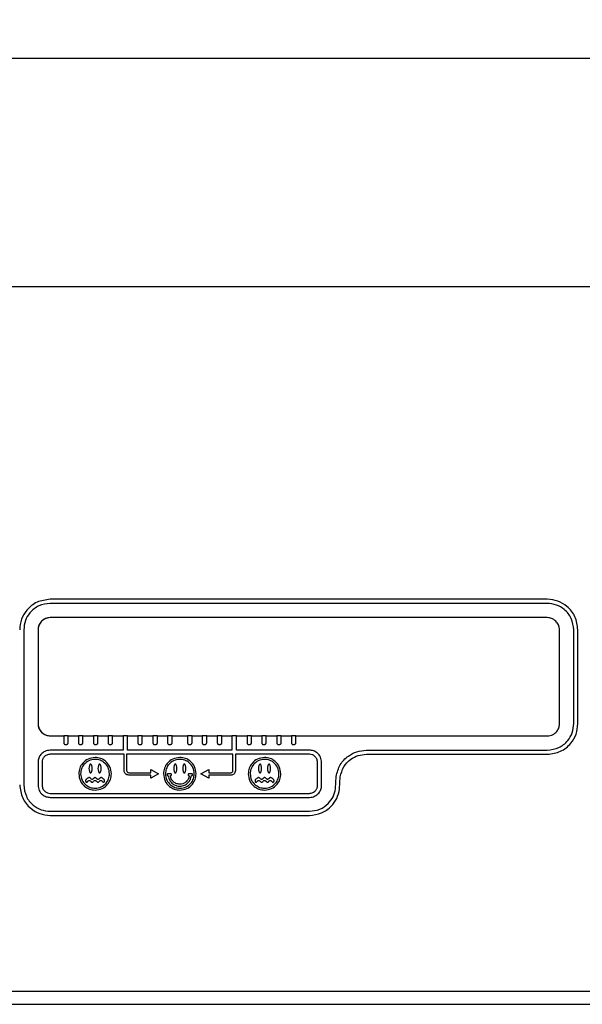
# Model space of a CAD drawing. Units: millimetres. Extents: x 7 to 286, y 8 to 196.
# Drawn here: x 158 to 175, y 75 to 106 of the extents above; entities that cross this region are included whole.
import ezdxf

# ---------------------------------------------------------------- set-up
doc = ezdxf.new("R2010")
doc.units = ezdxf.units.MM
doc.layers.add('COTAS', color=1, linetype='Continuous')
doc.styles.add('SLDTEXTSTYLE0', font='TXT', dxfattribs={"width": 0.605})
doc.dimstyles.new('SLDDIMSTYLE0', dxfattribs={"dimtxt": 2.054655, "dimasz": 1, "dimexe": 0, "dimexo": 0.0625, "dimgap": 0.513664, "dimtad": 0, "dimlfac": 4, "dimrnd": 1e-09, "dimzin": 12, "dimdsep": 46, "dimtxsty": 'SLDTEXTSTYLE0', "dimsah": 1, "dimcen": 0.09, "dimadec": 0, "dimazin": 3, "dimtfac": 1, "dimtofl": 0, "dimtmove": 0, "dimatfit": 3, "dimfxl": 1, "dimfrac": 2, "dimtolj": 1, "dimtzin": 12, "dimarcsym": 0})

# ---------------------------------------------------------------- blocks, each defined once
blk = doc.blocks.new('_D')
at = {"layer": 'COTAS'}
for p, q in [((88.011, 96.72), (88.011, 105.47)), ((208.011, 96.72), (208.011, 105.47)), ((88.011, 104.47), (145.659, 104.47)), ((208.011, 104.47), (150.362, 104.47))]:
    blk.add_line(p, q, dxfattribs=at)
for points in [[(88.011, 104.47), (89.011, 103.97), (89.011, 104.97)], [(208.011, 104.47), (207.011, 104.97), (207.011, 103.97)]]:
    blk.add_solid(points, dxfattribs=at)
at = {"layer": 'COTAS', "insert": (145.659, 105.621), "char_height": 2.1167, "attachment_point": 1, "style": 'SLDTEXTSTYLE0'}
blk.add_mtext('480', dxfattribs=at)

msp = doc.modelspace()

# ---------------------------------------------------------------- linework, layer by layer
at = {"color": 7, "linetype": 'Continuous', "lineweight": 25}
for p, q in [((206.7605, 97.4702), (89.2605, 97.4702)), ((173.9369, 87.8877), (158.6867, 87.8877)), ((173.9369, 87.7627), (158.6867, 87.7627)), ((173.9368, 87.3252), (158.6868, 87.3252)), ((157.8742, 86.9549), (157.8742, 82.2001)), ((158.3118, 86.9502), (158.3118, 84.0752)), ((174.3118, 84.0752), (174.3118, 86.9502)), ((174.7493, 84.0751), (174.7493, 86.9502)), ((174.8743, 84.0751), (174.8743, 86.9502)), ((158.6868, 83.7002), (159.0993, 83.7002)), ((159.0993, 83.7002), (159.0993, 83.4877)), ((159.2368, 83.7002), (159.0993, 83.7002)), ((159.2368, 83.4877), (159.2368, 83.7002)), ((159.2368, 83.7002), (159.5493, 83.7002)), ((159.5493, 83.7002), (159.5493, 83.4877)), ((159.6868, 83.7002), (159.5493, 83.7002)), ((159.6868, 83.4877), (159.6868, 83.7002)), ((159.6868, 83.7002), (160.0118, 83.7002)), ((160.0118, 83.7002), (160.0118, 83.4877)), ((160.1493, 83.7002), (160.0118, 83.7002)), ((160.1493, 83.4877), (160.1493, 83.7002)), ((160.1493, 83.7002), (160.4618, 83.7002)), ((160.4618, 83.7002), (160.4618, 83.4877)), ((160.5993, 83.7002), (160.4618, 83.7002)), ((160.5993, 83.4877), (160.5993, 83.7002)), ((160.5993, 83.7002), (160.9243, 83.7002)), ((160.9243, 83.7002), (160.9243, 83.2627)), ((161.0618, 83.7002), (160.9243, 83.7002)), ((161.0618, 83.2627), (161.0618, 83.7002)), ((161.0618, 83.7002), (161.3743, 83.7002)), ((161.3743, 83.7002), (161.3743, 83.4877)), ((161.5118, 83.7002), (161.3743, 83.7002)), ((161.5118, 83.4877), (161.5118, 83.7002)), ((161.5118, 83.7002), (161.8368, 83.7002)), ((161.8368, 83.7002), (161.8368, 83.4877)), ((161.9743, 83.7002), (161.8368, 83.7002)), ((161.9743, 83.4877), (161.9743, 83.7002)), ((161.9743, 83.7002), (162.2868, 83.7002)), ((162.2868, 83.7002), (162.2868, 83.4877)), ((162.4243, 83.7002), (162.2868, 83.7002)), ((162.4243, 83.4877), (162.4243, 83.7002)), ((162.4243, 83.7002), (162.8993, 83.7002)), ((162.8993, 83.7002), (162.8993, 83.4877)), ((163.0368, 83.7002), (162.8993, 83.7002)), ((163.0368, 83.4877), (163.0368, 83.7002)), ((163.0368, 83.7002), (163.3493, 83.7002)), ((163.3493, 83.7002), (163.3493, 83.4877)), ((163.4868, 83.7002), (163.3493, 83.7002)), ((163.4868, 83.4877), (163.4868, 83.7002)), ((163.4868, 83.7002), (163.8118, 83.7002)), ((163.8118, 83.7002), (163.8118, 83.4877)), ((163.9493, 83.7002), (163.8118, 83.7002)), ((163.9493, 83.4877), (163.9493, 83.7002)), ((163.9493, 83.7002), (164.2618, 83.7002)), ((164.2618, 83.7002), (164.2618, 83.2627)), ((164.3993, 83.7002), (164.2618, 83.7002)), ((164.3993, 83.2627), (164.3993, 83.7002)), ((164.3993, 83.7002), (164.7243, 83.7002)), ((164.7243, 83.7002), (164.7243, 83.4877)), ((164.8618, 83.7002), (164.7243, 83.7002)), ((164.8618, 83.4877), (164.8618, 83.7002)), ((164.8618, 83.7002), (165.1743, 83.7002)), ((165.1743, 83.7002), (165.1743, 83.4877)), ((165.3118, 83.7002), (165.1743, 83.7002)), ((165.3118, 83.4877), (165.3118, 83.7002)), ((165.3118, 83.7002), (165.6368, 83.7002)), ((165.6368, 83.7002), (165.6368, 83.4877)), ((165.7743, 83.7002), (165.6368, 83.7002)), ((165.7743, 83.4877), (165.7743, 83.7002)), ((165.7743, 83.7002), (166.0868, 83.7002)), ((166.0868, 83.7002), (166.0868, 83.4877)), ((166.2243, 83.7002), (166.0868, 83.7002)), ((166.2243, 83.4877), (166.2243, 83.7002)), ((166.2243, 83.7002), (173.9368, 83.7002)), ((159.1493, 83.4377), (159.1868, 83.4377)), ((159.5993, 83.4377), (159.6368, 83.4377)), ((160.0618, 83.4377), (160.0993, 83.4377)), ((160.5118, 83.4377), (160.5493, 83.4377)), ((161.4243, 83.4377), (161.4618, 83.4377)), ((161.8868, 83.4377), (161.9243, 83.4377)), ((162.3368, 83.4377), (162.3743, 83.4377)), ((162.9493, 83.4377), (162.9868, 83.4377)), ((163.3993, 83.4377), (163.4368, 83.4377)), ((163.8618, 83.4377), (163.8993, 83.4377)), ((164.7743, 83.4377), (164.8118, 83.4377)), ((165.2243, 83.4377), (165.2618, 83.4377)), ((165.6868, 83.4377), (165.7243, 83.4377)), ((166.1368, 83.4377), (166.1743, 83.4377)), ((160.9243, 83.2627), (158.6868, 83.2627)), ((160.9555, 83.1377), (158.6868, 83.1377)), ((160.9555, 82.6347), (160.9555, 83.1377)), ((161.0305, 83.1377), (161.0305, 82.6347)), ((164.293, 83.1377), (161.0305, 83.1377)), ((164.2618, 83.2627), (161.0618, 83.2627)), ((164.293, 82.6347), (164.293, 83.1377)), ((166.6368, 83.1377), (164.368, 83.1377)), ((164.368, 83.1377), (164.368, 82.6347)), ((166.6368, 83.2627), (164.3993, 83.2627)), ((168.3867, 83.2627), (173.9369, 83.2626)), ((168.3867, 83.1377), (173.9369, 83.1376)), ((158.3118, 82.8877), (158.3118, 82.1877)), ((158.4368, 82.8877), (158.4368, 82.1877)), ((166.8868, 82.1877), (166.8868, 82.8877)), ((167.0118, 82.1877), (167.0118, 82.8877)), ((161.093, 82.5722), (161.7718, 82.5722)), ((161.7718, 82.4972), (161.093, 82.4972)), ((161.7718, 82.5722), (161.7718, 82.6702)), ((161.7718, 82.6702), (162.0118, 82.5377)), ((162.0118, 82.5377), (161.7718, 82.4055)), ((161.7718, 82.4055), (161.7718, 82.4972)), ((162.3772, 82.541), (162.3003, 82.541)), ((162.3003, 82.4795), (162.3093, 82.4795)), ((162.3711, 82.4795), (162.3772, 82.4795)), ((163.0233, 82.541), (162.9464, 82.541)), ((162.9464, 82.4795), (162.9525, 82.4795)), ((163.0143, 82.4795), (163.0233, 82.4795)), ((163.3118, 82.5377), (163.5518, 82.6702)), ((163.5518, 82.4055), (163.3118, 82.5377)), ((163.5518, 82.6702), (163.5518, 82.5722)), ((163.5518, 82.5722), (164.2305, 82.5722)), ((163.5518, 82.4972), (163.5518, 82.4055)), ((164.2305, 82.4972), (163.5518, 82.4972)), ((167.4407, 82.0843), (167.4584, 82.4561)), ((167.4584, 82.4561), (167.4588, 82.459)), ((167.5653, 82.0722), (167.583, 82.4441)), ((158.6868, 81.9377), (166.6368, 81.9377)), ((158.6868, 81.8127), (166.6368, 81.8127)), ((158.6867, 81.3876), (166.6368, 81.3876)), ((158.6867, 81.2626), (166.6368, 81.2626)), ((93.7605, 75.8702), (202.2605, 75.8702)), ((93.7605, 75.4702), (202.2605, 75.4702))]:
    msp.add_line(p, q, dxfattribs=at)
for centre, start, end in [((158.6868, 86.9502), 90, 180), ((173.9368, 86.9502), 0, 24.15873), ((158.6868, 84.0752), 180, 270)]:
    msp.add_arc(centre, 0.375, start, end, dxfattribs=at)
for points, knots in [([(158.6867, 87.8877), (158.5477, 87.8696), (158.2738, 87.8339), (157.969, 87.5853), (157.783, 87.2811), (157.7606, 87.0648), (157.7492, 86.9549)], [0, 0, 0, 0, 0.2833881, 0.5581994, 0.7754515, 1, 1, 1, 1]), ([(174.8743, 86.9502), (174.8562, 87.0897), (174.8204, 87.3644), (174.5699, 87.6692), (174.2641, 87.8542), (174.0472, 87.8764), (173.9369, 87.8877)], [0, 0, 0, 0, 0.2835183, 0.5579822, 0.7752237, 1, 1, 1, 1]), ([(158.6867, 87.7627), (158.5663, 87.747), (158.3291, 87.7161), (158.065, 87.5009), (157.9035, 87.2374), (157.8841, 87.0501), (157.8742, 86.9549)], [0, 0, 0, 0, 0.28329328, 0.55818359, 0.77546728, 1, 1, 1, 1]), ([(174.7493, 86.9502), (174.7336, 87.0711), (174.7026, 87.3091), (174.4854, 87.5732), (174.2205, 87.7337), (174.0325, 87.7529), (173.9369, 87.7627)], [0, 0, 0, 0, 0.283497, 0.5579897, 0.7752464, 1, 1, 1, 1]), ([(158.6868, 87.3252), (158.6312, 87.3187), (158.5317, 87.3072), (158.4553, 87.2435), (158.4216, 87.2154)], [0, 0, 0, 0, 0.5588995, 1, 1, 1, 1]), ([(174.2019, 87.2154), (174.1581, 87.2501), (174.0796, 87.3123), (173.9805, 87.3212), (173.9368, 87.3252)], [0, 0, 0, 0, 0.5588774, 1, 1, 1, 1]), ([(158.4216, 87.2154), (158.3869, 87.1715), (158.3247, 87.093), (158.3157, 86.9939), (158.3118, 86.9502)], [0, 0, 0, 0, 0.5588769, 1, 1, 1, 1]), ([(174.3118, 86.9502), (174.3053, 87.0058), (174.2938, 87.1053), (174.2301, 87.1817), (174.2019, 87.2154)], [0, 0, 0, 0, 0.5588684, 1, 1, 1, 1]), ([(158.3118, 84.0752), (158.3182, 84.0196), (158.3298, 83.9201), (158.3935, 83.8437), (158.4216, 83.81)], [0, 0, 0, 0, 0.5588748, 1, 1, 1, 1]), ([(173.9368, 83.7002), (173.9927, 83.7074), (174.1025, 83.7216), (174.2245, 83.8218), (174.2984, 83.9442), (174.3073, 84.031), (174.3118, 84.0752)], [0, 0, 0, 0, 0.2836981, 0.5579091, 0.7750231, 1, 1, 1, 1]), ([(173.9369, 83.1376), (174.0764, 83.1558), (174.351, 83.1916), (174.6558, 83.4421), (174.8409, 83.7479), (174.8631, 83.9648), (174.8743, 84.0751)], [0, 0, 0, 0, 0.2835159, 0.5579786, 0.775222, 1, 1, 1, 1]), ([(173.9369, 83.2626), (174.0578, 83.2784), (174.2958, 83.3094), (174.5599, 83.5265), (174.7203, 83.7915), (174.7396, 83.9795), (174.7493, 84.0751)], [0, 0, 0, 0, 0.2834942, 0.5579856, 0.7752444, 1, 1, 1, 1]), ([(158.4216, 83.81), (158.4655, 83.7753), (158.544, 83.7131), (158.6431, 83.7041), (158.6868, 83.7002)], [0, 0, 0, 0, 0.5588442, 1, 1, 1, 1]), ([(159.0993, 83.4877), (159.1003, 83.4802), (159.1022, 83.4656), (159.1156, 83.4494), (159.1319, 83.4395), (159.1434, 83.4383), (159.1493, 83.4377)], [0, 0, 0, 0, 0.2834756, 0.5585454, 0.7759894, 1, 1, 1, 1]), ([(159.1868, 83.4377), (159.1942, 83.4387), (159.2088, 83.4406), (159.225, 83.454), (159.235, 83.4703), (159.2362, 83.4818), (159.2368, 83.4877)], [0, 0, 0, 0, 0.2829226, 0.5582924, 0.7759926, 1, 1, 1, 1]), ([(159.5493, 83.4877), (159.5503, 83.4802), (159.5522, 83.4656), (159.5656, 83.4494), (159.5819, 83.4395), (159.5934, 83.4383), (159.5993, 83.4377)], [0, 0, 0, 0, 0.2834118, 0.5583466, 0.7757672, 1, 1, 1, 1]), ([(159.6368, 83.4377), (159.6442, 83.4387), (159.6588, 83.4406), (159.6751, 83.454), (159.685, 83.4703), (159.6862, 83.4818), (159.6868, 83.4877)], [0, 0, 0, 0, 0.2830929, 0.5582346, 0.7758135, 1, 1, 1, 1]), ([(160.0118, 83.4877), (160.0128, 83.4802), (160.0147, 83.4656), (160.0281, 83.4494), (160.0444, 83.4395), (160.0559, 83.4383), (160.0618, 83.4377)], [0, 0, 0, 0, 0.2834118, 0.5583466, 0.7757672, 1, 1, 1, 1]), ([(160.0993, 83.4377), (160.1067, 83.4387), (160.1213, 83.4406), (160.1376, 83.454), (160.1475, 83.4703), (160.1487, 83.4818), (160.1493, 83.4877)], [0, 0, 0, 0, 0.2830929, 0.5582346, 0.7758135, 1, 1, 1, 1]), ([(160.4618, 83.4877), (160.4628, 83.4802), (160.4647, 83.4656), (160.4781, 83.4494), (160.4944, 83.4395), (160.5059, 83.4383), (160.5118, 83.4377)], [0, 0, 0, 0, 0.2834118, 0.5583466, 0.7757672, 1, 1, 1, 1]), ([(160.5493, 83.4377), (160.5567, 83.4387), (160.5713, 83.4406), (160.5876, 83.454), (160.5975, 83.4703), (160.5987, 83.4818), (160.5993, 83.4877)], [0, 0, 0, 0, 0.2830929, 0.5582346, 0.7758135, 1, 1, 1, 1]), ([(161.3743, 83.4877), (161.3753, 83.4802), (161.3772, 83.4656), (161.3906, 83.4494), (161.4069, 83.4395), (161.4184, 83.4383), (161.4243, 83.4377)], [0, 0, 0, 0, 0.2834118, 0.5583466, 0.7757672, 1, 1, 1, 1]), ([(161.4618, 83.4377), (161.4692, 83.4387), (161.4838, 83.4406), (161.5001, 83.454), (161.51, 83.4703), (161.5112, 83.4818), (161.5118, 83.4877)], [0, 0, 0, 0, 0.2830929, 0.5582346, 0.7758135, 1, 1, 1, 1]), ([(161.8368, 83.4877), (161.8378, 83.4802), (161.8397, 83.4656), (161.8531, 83.4494), (161.8694, 83.4395), (161.8809, 83.4383), (161.8868, 83.4377)], [0, 0, 0, 0, 0.2834118, 0.5583466, 0.7757672, 1, 1, 1, 1]), ([(161.9243, 83.4377), (161.9317, 83.4387), (161.9463, 83.4406), (161.9626, 83.454), (161.9725, 83.4703), (161.9737, 83.4818), (161.9743, 83.4877)], [0, 0, 0, 0, 0.2830929, 0.5582346, 0.7758135, 1, 1, 1, 1]), ([(162.2868, 83.4877), (162.2878, 83.4802), (162.2897, 83.4656), (162.3031, 83.4494), (162.3194, 83.4395), (162.3309, 83.4383), (162.3368, 83.4377)], [0, 0, 0, 0, 0.2834118, 0.5583466, 0.7757672, 1, 1, 1, 1]), ([(162.3743, 83.4377), (162.3817, 83.4387), (162.3963, 83.4406), (162.4126, 83.454), (162.4225, 83.4703), (162.4237, 83.4818), (162.4243, 83.4877)], [0, 0, 0, 0, 0.2830929, 0.5582346, 0.7758135, 1, 1, 1, 1]), ([(162.8993, 83.4877), (162.9003, 83.4802), (162.9022, 83.4656), (162.9156, 83.4494), (162.9319, 83.4395), (162.9434, 83.4383), (162.9493, 83.4377)], [0, 0, 0, 0, 0.2834118, 0.5583466, 0.7757672, 1, 1, 1, 1]), ([(162.9868, 83.4377), (162.9942, 83.4387), (163.0088, 83.4406), (163.0251, 83.454), (163.035, 83.4703), (163.0362, 83.4818), (163.0368, 83.4877)], [0, 0, 0, 0, 0.2830929, 0.5582346, 0.7758135, 1, 1, 1, 1]), ([(163.3493, 83.4877), (163.3503, 83.4802), (163.3522, 83.4656), (163.3656, 83.4494), (163.3819, 83.4395), (163.3934, 83.4383), (163.3993, 83.4377)], [0, 0, 0, 0, 0.2834118, 0.5583466, 0.7757672, 1, 1, 1, 1]), ([(163.4368, 83.4377), (163.4442, 83.4387), (163.4588, 83.4406), (163.4751, 83.454), (163.485, 83.4703), (163.4862, 83.4818), (163.4868, 83.4877)], [0, 0, 0, 0, 0.2830929, 0.5582346, 0.7758135, 1, 1, 1, 1]), ([(163.8118, 83.4877), (163.8128, 83.4802), (163.8147, 83.4656), (163.8281, 83.4494), (163.8444, 83.4395), (163.8559, 83.4383), (163.8618, 83.4377)], [0, 0, 0, 0, 0.2834118, 0.5583466, 0.7757672, 1, 1, 1, 1]), ([(163.8993, 83.4377), (163.9067, 83.4387), (163.9213, 83.4406), (163.9376, 83.454), (163.9475, 83.4703), (163.9487, 83.4818), (163.9493, 83.4877)], [0, 0, 0, 0, 0.2830929, 0.5582346, 0.7758135, 1, 1, 1, 1]), ([(164.7243, 83.4877), (164.7253, 83.4802), (164.7272, 83.4656), (164.7406, 83.4494), (164.7569, 83.4395), (164.7684, 83.4383), (164.7743, 83.4377)], [0, 0, 0, 0, 0.2834118, 0.5583466, 0.7757672, 1, 1, 1, 1]), ([(164.8118, 83.4377), (164.8192, 83.4387), (164.8338, 83.4406), (164.8501, 83.454), (164.86, 83.4703), (164.8612, 83.4818), (164.8618, 83.4877)], [0, 0, 0, 0, 0.2830929, 0.5582346, 0.7758135, 1, 1, 1, 1]), ([(165.1743, 83.4877), (165.1753, 83.4802), (165.1772, 83.4656), (165.1906, 83.4494), (165.2069, 83.4395), (165.2184, 83.4383), (165.2243, 83.4377)], [0, 0, 0, 0, 0.2834118, 0.5583466, 0.7757672, 1, 1, 1, 1]), ([(165.2618, 83.4377), (165.2692, 83.4387), (165.2838, 83.4406), (165.3001, 83.454), (165.31, 83.4703), (165.3112, 83.4818), (165.3118, 83.4877)], [0, 0, 0, 0, 0.2830929, 0.5582346, 0.7758135, 1, 1, 1, 1]), ([(165.6368, 83.4877), (165.6378, 83.4802), (165.6397, 83.4656), (165.6531, 83.4494), (165.6694, 83.4395), (165.6809, 83.4383), (165.6868, 83.4377)], [0, 0, 0, 0, 0.2834118, 0.5583466, 0.7757672, 1, 1, 1, 1]), ([(165.7243, 83.4377), (165.7317, 83.4387), (165.7463, 83.4406), (165.7626, 83.454), (165.7725, 83.4703), (165.7737, 83.4818), (165.7743, 83.4877)], [0, 0, 0, 0, 0.2830929, 0.5582346, 0.7758135, 1, 1, 1, 1]), ([(166.0868, 83.4877), (166.0878, 83.4802), (166.0897, 83.4656), (166.1031, 83.4494), (166.1194, 83.4395), (166.1309, 83.4383), (166.1368, 83.4377)], [0, 0, 0, 0, 0.2834118, 0.5583466, 0.7757672, 1, 1, 1, 1]), ([(166.1743, 83.4377), (166.1817, 83.4387), (166.1963, 83.4406), (166.2126, 83.454), (166.2225, 83.4703), (166.2237, 83.4818), (166.2243, 83.4877)], [0, 0, 0, 0, 0.2830929, 0.5582346, 0.7758135, 1, 1, 1, 1]), ([(158.6868, 83.2627), (158.631, 83.2554), (158.5212, 83.241), (158.3994, 83.1408), (158.3252, 83.0185), (158.3163, 82.9318), (158.3118, 82.8877)], [0, 0, 0, 0, 0.2833672, 0.5580955, 0.7754629, 1, 1, 1, 1]), ([(158.6868, 83.1377), (158.6497, 83.1328), (158.5765, 83.1232), (158.4953, 83.0563), (158.4458, 82.9749), (158.4398, 82.9171), (158.4368, 82.8877)], [0, 0, 0, 0, 0.283163, 0.5581088, 0.7756031, 1, 1, 1, 1]), ([(160.0618, 83.0377), (159.9873, 83.0281), (159.8408, 83.0091), (159.6781, 82.8756), (159.5795, 82.7124), (159.5678, 82.5966), (159.5618, 82.5377)], [0, 0, 0, 0, 0.2837074, 0.5579157, 0.7750228, 1, 1, 1, 1]), ([(160.5618, 82.5377), (160.5521, 82.6122), (160.5332, 82.7587), (160.3997, 82.9214), (160.2365, 83.02), (160.1207, 83.0317), (160.0618, 83.0377)], [0, 0, 0, 0, 0.2837074, 0.5579157, 0.7750228, 1, 1, 1, 1]), ([(162.6618, 83.0377), (162.5873, 83.0281), (162.4408, 83.0091), (162.2781, 82.8756), (162.1795, 82.7124), (162.1678, 82.5966), (162.1618, 82.5377)], [0, 0, 0, 0, 0.2837074, 0.5579157, 0.7750228, 1, 1, 1, 1]), ([(163.1618, 82.5377), (163.1521, 82.6122), (163.1332, 82.7587), (162.9997, 82.9214), (162.8365, 83.02), (162.7207, 83.0317), (162.6618, 83.0377)], [0, 0, 0, 0, 0.2837074, 0.5579157, 0.7750228, 1, 1, 1, 1]), ([(165.2618, 83.0377), (165.1873, 83.0281), (165.0408, 83.0091), (164.8781, 82.8756), (164.7795, 82.7124), (164.7678, 82.5966), (164.7618, 82.5377)], [0, 0, 0, 0, 0.2837074, 0.5579157, 0.7750228, 1, 1, 1, 1]), ([(165.7618, 82.5377), (165.7521, 82.6122), (165.7332, 82.7587), (165.5997, 82.9214), (165.4365, 83.02), (165.3207, 83.0317), (165.2618, 83.0377)], [0, 0, 0, 0, 0.2837074, 0.5579157, 0.7750228, 1, 1, 1, 1]), ([(167.0118, 82.8877), (167.0045, 82.9435), (166.9901, 83.0533), (166.8898, 83.1751), (166.7676, 83.2493), (166.6808, 83.2582), (166.6368, 83.2627)], [0, 0, 0, 0, 0.2832039, 0.5579491, 0.7753733, 1, 1, 1, 1]), ([(166.8868, 82.8877), (166.8819, 82.9249), (166.8722, 82.9981), (166.8053, 83.0792), (166.7239, 83.1287), (166.6661, 83.1347), (166.6368, 83.1377)], [0, 0, 0, 0, 0.2831199, 0.558107, 0.7756324, 1, 1, 1, 1]), ([(167.4588, 82.459), (167.4917, 82.582), (167.5564, 82.8249), (167.8046, 83.0812), (168.0899, 83.2351), (168.2869, 83.2534), (168.3867, 83.2627)], [0, 0, 0, 0, 0.2828702, 0.5583235, 0.7760987, 1, 1, 1, 1]), ([(167.583, 82.4441), (167.6117, 82.5503), (167.6683, 82.7599), (167.8832, 82.981), (168.13, 83.1139), (168.3004, 83.1297), (168.3867, 83.1377)], [0, 0, 0, 0, 0.2826406, 0.5581415, 0.7760141, 1, 1, 1, 1]), ([(160.0618, 82.9806), (159.9958, 82.972), (159.866, 82.9552), (159.722, 82.837), (159.6347, 82.6924), (159.6242, 82.5899), (159.6189, 82.5377)], [0, 0, 0, 0, 0.2837031, 0.5579172, 0.7750273, 1, 1, 1, 1]), ([(159.9238, 82.8308), (159.9198, 82.8302), (159.9115, 82.8289), (159.9012, 82.8192), (159.893, 82.8061), (159.8778, 82.7673), (159.8721, 82.7), (159.8778, 82.6327), (159.893, 82.5939), (159.9012, 82.5808), (159.9115, 82.5712), (159.9198, 82.5699), (159.9238, 82.5693)], [0, 0, 0, 0, 0.0398414, 0.0833628, 0.1350536, 0.1957429, 0.5, 0.8042571, 0.8649464, 0.9166372, 0.9601586, 1, 1, 1, 1]), ([(159.9238, 82.5693), (159.9278, 82.5699), (159.9362, 82.5712), (159.9464, 82.5808), (159.9546, 82.5939), (159.9698, 82.6327), (159.9755, 82.7), (159.9698, 82.7673), (159.9546, 82.8061), (159.9464, 82.8192), (159.9362, 82.8289), (159.9278, 82.8302), (159.9238, 82.8308)], [0, 0, 0, 0, 0.0398414, 0.0833628, 0.1350536, 0.1957429, 0.5, 0.8042571, 0.8649464, 0.9166372, 0.9601586, 1, 1, 1, 1]), ([(160.5046, 82.5377), (160.4961, 82.6037), (160.4793, 82.7335), (160.361, 82.8776), (160.2165, 82.9649), (160.114, 82.9753), (160.0618, 82.9806)], [0, 0, 0, 0, 0.2837031, 0.5579172, 0.7750273, 1, 1, 1, 1]), ([(160.1998, 82.8308), (160.1958, 82.8302), (160.1874, 82.8289), (160.1772, 82.8192), (160.169, 82.8061), (160.1537, 82.7673), (160.1481, 82.7), (160.1537, 82.6327), (160.169, 82.5939), (160.1772, 82.5808), (160.1874, 82.5712), (160.1958, 82.5699), (160.1998, 82.5693)], [0, 0, 0, 0, 0.0398414, 0.0833628, 0.1350536, 0.1957429, 0.5, 0.8042571, 0.8649464, 0.9166372, 0.9601586, 1, 1, 1, 1]), ([(160.1998, 82.5693), (160.2038, 82.5699), (160.2121, 82.5712), (160.2223, 82.5808), (160.2306, 82.5939), (160.2458, 82.6327), (160.2515, 82.7), (160.2458, 82.7673), (160.2306, 82.8061), (160.2223, 82.8192), (160.2121, 82.8289), (160.2038, 82.8302), (160.1998, 82.8308)], [0, 0, 0, 0, 0.0398414, 0.0833628, 0.1350536, 0.1957429, 0.5, 0.8042571, 0.8649464, 0.9166372, 0.9601586, 1, 1, 1, 1]), ([(162.6618, 82.9806), (162.5958, 82.972), (162.466, 82.9552), (162.322, 82.837), (162.2347, 82.6924), (162.2242, 82.5899), (162.2189, 82.5377)], [0, 0, 0, 0, 0.2837031, 0.5579172, 0.7750273, 1, 1, 1, 1]), ([(162.5238, 82.8308), (162.5198, 82.8302), (162.5115, 82.8289), (162.5012, 82.8192), (162.493, 82.8061), (162.4778, 82.7673), (162.4721, 82.7), (162.4778, 82.6327), (162.493, 82.5939), (162.5012, 82.5808), (162.5115, 82.5712), (162.5198, 82.5699), (162.5238, 82.5693)], [0, 0, 0, 0, 0.0398414, 0.0833628, 0.1350536, 0.1957429, 0.5, 0.8042571, 0.8649464, 0.9166372, 0.9601586, 1, 1, 1, 1]), ([(162.5238, 82.5693), (162.5278, 82.5699), (162.5362, 82.5712), (162.5464, 82.5808), (162.5546, 82.5939), (162.5698, 82.6327), (162.5755, 82.7), (162.5698, 82.7673), (162.5546, 82.8061), (162.5464, 82.8192), (162.5362, 82.8289), (162.5278, 82.8302), (162.5238, 82.8308)], [0, 0, 0, 0, 0.0398414, 0.0833628, 0.1350536, 0.1957429, 0.5, 0.8042571, 0.8649464, 0.9166372, 0.9601586, 1, 1, 1, 1]), ([(163.1046, 82.5377), (163.0961, 82.6037), (163.0793, 82.7335), (162.961, 82.8776), (162.8165, 82.9649), (162.714, 82.9753), (162.6618, 82.9806)], [0, 0, 0, 0, 0.2837031, 0.5579172, 0.7750273, 1, 1, 1, 1]), ([(162.7998, 82.8308), (162.7958, 82.8302), (162.7874, 82.8289), (162.7772, 82.8192), (162.769, 82.8061), (162.7537, 82.7673), (162.7481, 82.7), (162.7537, 82.6327), (162.769, 82.5939), (162.7772, 82.5808), (162.7874, 82.5712), (162.7958, 82.5699), (162.7998, 82.5693)], [0, 0, 0, 0, 0.0398414, 0.0833628, 0.1350536, 0.1957429, 0.5, 0.8042571, 0.8649464, 0.9166372, 0.9601586, 1, 1, 1, 1]), ([(162.7998, 82.5693), (162.8038, 82.5699), (162.8121, 82.5712), (162.8223, 82.5808), (162.8306, 82.5939), (162.8458, 82.6327), (162.8515, 82.7), (162.8458, 82.7673), (162.8306, 82.8061), (162.8223, 82.8192), (162.8121, 82.8289), (162.8038, 82.8302), (162.7998, 82.8308)], [0, 0, 0, 0, 0.0398414, 0.0833628, 0.1350536, 0.1957429, 0.5, 0.8042571, 0.8649464, 0.9166372, 0.9601586, 1, 1, 1, 1]), ([(165.2618, 82.9806), (165.1958, 82.972), (165.066, 82.9552), (164.922, 82.837), (164.8347, 82.6924), (164.8242, 82.5899), (164.8189, 82.5377)], [0, 0, 0, 0, 0.2837031, 0.5579172, 0.7750273, 1, 1, 1, 1]), ([(165.1238, 82.8308), (165.1198, 82.8302), (165.1115, 82.8289), (165.1012, 82.8192), (165.093, 82.8061), (165.0778, 82.7673), (165.0721, 82.7), (165.0778, 82.6327), (165.093, 82.5939), (165.1012, 82.5808), (165.1115, 82.5712), (165.1198, 82.5699), (165.1238, 82.5693)], [0, 0, 0, 0, 0.0398414, 0.0833628, 0.1350536, 0.1957429, 0.5, 0.8042571, 0.8649464, 0.9166372, 0.9601586, 1, 1, 1, 1]), ([(165.1238, 82.5693), (165.1278, 82.5699), (165.1362, 82.5712), (165.1464, 82.5808), (165.1546, 82.5939), (165.1698, 82.6327), (165.1755, 82.7), (165.1698, 82.7673), (165.1546, 82.8061), (165.1464, 82.8192), (165.1362, 82.8289), (165.1278, 82.8302), (165.1238, 82.8308)], [0, 0, 0, 0, 0.0398414, 0.0833628, 0.1350536, 0.1957429, 0.5, 0.8042571, 0.8649464, 0.9166372, 0.9601586, 1, 1, 1, 1]), ([(165.7046, 82.5377), (165.6961, 82.6037), (165.6793, 82.7335), (165.561, 82.8776), (165.4165, 82.9649), (165.314, 82.9753), (165.2618, 82.9806)], [0, 0, 0, 0, 0.28370313, 0.55791719, 0.77502728, 1, 1, 1, 1]), ([(165.3998, 82.8308), (165.3958, 82.8302), (165.3874, 82.8289), (165.3772, 82.8192), (165.369, 82.8061), (165.3537, 82.7673), (165.3481, 82.7), (165.3537, 82.6327), (165.369, 82.5939), (165.3772, 82.5808), (165.3874, 82.5712), (165.3958, 82.5699), (165.3998, 82.5693)], [0, 0, 0, 0, 0.0398414, 0.0833628, 0.1350536, 0.1957429, 0.5, 0.8042571, 0.8649464, 0.9166372, 0.9601586, 1, 1, 1, 1]), ([(165.3998, 82.5693), (165.4038, 82.5699), (165.4121, 82.5712), (165.4223, 82.5808), (165.4306, 82.5939), (165.4458, 82.6327), (165.4515, 82.7), (165.4458, 82.7673), (165.4306, 82.8061), (165.4223, 82.8192), (165.4121, 82.8289), (165.4038, 82.8302), (165.3998, 82.8308)], [0, 0, 0, 0, 0.0398414, 0.0833628, 0.1350536, 0.1957429, 0.5, 0.8042571, 0.8649464, 0.9166372, 0.9601586, 1, 1, 1, 1]), ([(159.5618, 82.5377), (159.5714, 82.4632), (159.5904, 82.3167), (159.7239, 82.1541), (159.8871, 82.0555), (160.0029, 82.0437), (160.0618, 82.0377)], [0, 0, 0, 0, 0.2837074, 0.5579157, 0.7750228, 1, 1, 1, 1]), ([(159.6189, 82.5377), (159.6275, 82.4718), (159.6443, 82.342), (159.7625, 82.1979), (159.9071, 82.1106), (160.0096, 82.1002), (160.0618, 82.0949)], [0, 0, 0, 0, 0.2837031, 0.5579172, 0.7750273, 1, 1, 1, 1]), ([(159.8556, 82.415), (159.8485, 82.4107), (159.8335, 82.4018), (159.8094, 82.3836), (159.7928, 82.3694), (159.7832, 82.3612)], [0, 0, 0, 0, 0.2752964, 0.5808406, 1, 1, 1, 1]), ([(160.0216, 82.3985), (160.016, 82.3928), (160.0063, 82.3827), (159.992, 82.3722), (159.9803, 82.3669), (159.9641, 82.364), (159.9418, 82.3768), (159.9232, 82.4008), (159.902, 82.4175), (159.8829, 82.421), (159.8694, 82.42), (159.8605, 82.4168), (159.8556, 82.415)], [0, 0, 0, 0, 0.1222212, 0.2144668, 0.2709398, 0.3180468, 0.4608545, 0.6270107, 0.7951159, 0.8542612, 0.9206948, 1, 1, 1, 1]), ([(160.1853, 82.3803), (160.1812, 82.377), (160.1738, 82.3712), (160.1615, 82.3664), (160.1457, 82.3654), (160.1268, 82.375), (160.1089, 82.3929), (160.0912, 82.4109), (160.0733, 82.4218), (160.0578, 82.4224), (160.0461, 82.4188), (160.0335, 82.4107), (160.0259, 82.4029), (160.0216, 82.3985)], [0, 0, 0, 0, 0.0809383, 0.1457446, 0.201537, 0.3230507, 0.4585072, 0.5948983, 0.7166889, 0.7702238, 0.8305444, 0.9049129, 1, 1, 1, 1]), ([(160.0618, 82.0949), (160.1278, 82.1034), (160.2575, 82.1202), (160.4016, 82.2385), (160.4889, 82.383), (160.4993, 82.4856), (160.5046, 82.5377)], [0, 0, 0, 0, 0.2837031, 0.5579172, 0.7750273, 1, 1, 1, 1]), ([(160.0618, 82.0377), (160.1363, 82.0474), (160.2828, 82.0663), (160.4455, 82.1999), (160.544, 82.3631), (160.5558, 82.4788), (160.5618, 82.5377)], [0, 0, 0, 0, 0.2837074, 0.5579157, 0.7750228, 1, 1, 1, 1]), ([(160.2725, 82.4143), (160.2668, 82.4167), (160.2565, 82.4211), (160.2409, 82.4225), (160.2279, 82.4196), (160.2075, 82.4073), (160.1951, 82.3922), (160.1853, 82.3803)], [0, 0, 0, 0, 0.1791725, 0.32114056, 0.44317813, 0.55869091, 1, 1, 1, 1]), ([(160.3415, 82.3582), (160.3391, 82.3606), (160.3337, 82.366), (160.3205, 82.3772), (160.3031, 82.3915), (160.2861, 82.4053), (160.2757, 82.4122), (160.2725, 82.4143)], [0, 0, 0, 0, 0.1120022, 0.2595125, 0.5809846, 0.8721758, 1, 1, 1, 1]), ([(161.093, 82.4972), (161.0725, 82.4999), (161.0323, 82.5051), (160.9875, 82.5418), (160.9604, 82.5867), (160.9572, 82.6185), (160.9555, 82.6347)], [0, 0, 0, 0, 0.2836873, 0.5579226, 0.7750439, 1, 1, 1, 1]), ([(161.0305, 82.6347), (161.0317, 82.6254), (161.0341, 82.6071), (161.0508, 82.5867), (161.0712, 82.5744), (161.0857, 82.573), (161.093, 82.5722)], [0, 0, 0, 0, 0.2837244, 0.55791, 0.775005, 1, 1, 1, 1]), ([(162.1618, 82.5377), (162.1714, 82.4632), (162.1904, 82.3167), (162.3239, 82.1541), (162.4871, 82.0555), (162.6029, 82.0437), (162.6618, 82.0377)], [0, 0, 0, 0, 0.28370737, 0.55791575, 0.77502282, 1, 1, 1, 1]), ([(162.2189, 82.5377), (162.2275, 82.4718), (162.2443, 82.342), (162.3625, 82.1979), (162.5071, 82.1106), (162.6096, 82.1002), (162.6618, 82.0949)], [0, 0, 0, 0, 0.2837031, 0.5579172, 0.7750273, 1, 1, 1, 1]), ([(162.3003, 82.541), (162.2957, 82.5404), (162.2867, 82.5393), (162.2766, 82.5311), (162.2706, 82.521), (162.2699, 82.5139), (162.2695, 82.5103)], [0, 0, 0, 0, 0.2837238, 0.5579102, 0.7750056, 1, 1, 1, 1]), ([(162.2695, 82.5103), (162.2701, 82.5057), (162.2712, 82.4967), (162.2795, 82.4866), (162.2895, 82.4806), (162.2966, 82.4799), (162.3003, 82.4795)], [0, 0, 0, 0, 0.2837238, 0.5579102, 0.7750056, 1, 1, 1, 1]), ([(162.3093, 82.4795), (162.3196, 82.4305), (162.34, 82.334), (162.4342, 82.2301), (162.5451, 82.1676), (162.6225, 82.1602), (162.6618, 82.1564)], [0, 0, 0, 0, 0.2831075, 0.5579557, 0.775492, 1, 1, 1, 1]), ([(162.6618, 82.218), (162.6212, 82.2229), (162.5413, 82.2325), (162.4496, 82.3009), (162.39, 82.3859), (162.3774, 82.448), (162.3711, 82.4795)], [0, 0, 0, 0, 0.283378, 0.5584399, 0.7758946, 1, 1, 1, 1]), ([(162.4079, 82.5103), (162.4073, 82.5148), (162.4062, 82.5239), (162.398, 82.5339), (162.3879, 82.5399), (162.3808, 82.5407), (162.3772, 82.541)], [0, 0, 0, 0, 0.2838506, 0.5581128, 0.7751724, 1, 1, 1, 1]), ([(162.3772, 82.4795), (162.3818, 82.4801), (162.3908, 82.4812), (162.4008, 82.4895), (162.4068, 82.4995), (162.4076, 82.5066), (162.4079, 82.5103)], [0, 0, 0, 0, 0.2835351, 0.5577285, 0.7749037, 1, 1, 1, 1]), ([(162.6618, 82.0949), (162.7278, 82.1034), (162.8575, 82.1202), (163.0016, 82.2385), (163.0889, 82.383), (163.0993, 82.4856), (163.1046, 82.5377)], [0, 0, 0, 0, 0.2837031, 0.5579172, 0.7750273, 1, 1, 1, 1]), ([(162.6618, 82.0377), (162.7363, 82.0474), (162.8828, 82.0663), (163.0455, 82.1999), (163.144, 82.3631), (163.1558, 82.4788), (163.1618, 82.5377)], [0, 0, 0, 0, 0.2837074, 0.5579157, 0.7750228, 1, 1, 1, 1]), ([(162.6618, 82.1564), (162.7115, 82.1625), (162.8095, 82.1745), (162.9212, 82.2593), (162.9931, 82.3643), (163.0072, 82.4407), (163.0143, 82.4795)], [0, 0, 0, 0, 0.2834181, 0.5583467, 0.7757498, 1, 1, 1, 1]), ([(162.9525, 82.4795), (162.9434, 82.4397), (162.9255, 82.3613), (162.8477, 82.2774), (162.757, 82.227), (162.6938, 82.221), (162.6618, 82.218)], [0, 0, 0, 0, 0.2830082, 0.5579643, 0.7755723, 1, 1, 1, 1]), ([(162.9464, 82.541), (162.9418, 82.5404), (162.9328, 82.5393), (162.9228, 82.5311), (162.9167, 82.521), (162.916, 82.5139), (162.9156, 82.5103)], [0, 0, 0, 0, 0.2837238, 0.5579102, 0.7750056, 1, 1, 1, 1]), ([(162.9156, 82.5103), (162.9162, 82.5057), (162.9174, 82.4967), (162.9256, 82.4866), (162.9357, 82.4806), (162.9428, 82.4799), (162.9464, 82.4795)], [0, 0, 0, 0, 0.2837238, 0.5579102, 0.7750056, 1, 1, 1, 1]), ([(163.0541, 82.5103), (163.0535, 82.5148), (163.0523, 82.5239), (163.0441, 82.5339), (163.0341, 82.5399), (163.027, 82.5407), (163.0233, 82.541)], [0, 0, 0, 0, 0.2838506, 0.5581128, 0.7751724, 1, 1, 1, 1]), ([(163.0233, 82.4795), (163.0279, 82.4801), (163.0369, 82.4812), (163.0469, 82.4895), (163.053, 82.4995), (163.0537, 82.5066), (163.0541, 82.5103)], [0, 0, 0, 0, 0.2835351, 0.5577285, 0.7749037, 1, 1, 1, 1]), ([(164.368, 82.6347), (164.3654, 82.6142), (164.3602, 82.5739), (164.3234, 82.5292), (164.2786, 82.5021), (164.2467, 82.4989), (164.2305, 82.4972)], [0, 0, 0, 0, 0.2836873, 0.5579226, 0.7750439, 1, 1, 1, 1]), ([(164.2305, 82.5722), (164.2398, 82.5734), (164.2582, 82.5758), (164.2785, 82.5925), (164.2908, 82.6129), (164.2923, 82.6273), (164.293, 82.6347)], [0, 0, 0, 0, 0.28372437, 0.55790998, 0.77500495, 1, 1, 1, 1]), ([(164.7618, 82.5377), (164.7714, 82.4632), (164.7904, 82.3167), (164.9239, 82.1541), (165.0871, 82.0555), (165.2029, 82.0437), (165.2618, 82.0377)], [0, 0, 0, 0, 0.28370737, 0.55791575, 0.77502282, 1, 1, 1, 1]), ([(164.8189, 82.5377), (164.8275, 82.4718), (164.8443, 82.342), (164.9625, 82.1979), (165.1071, 82.1106), (165.2096, 82.1002), (165.2618, 82.0949)], [0, 0, 0, 0, 0.2837031, 0.5579172, 0.7750273, 1, 1, 1, 1]), ([(165.0556, 82.415), (165.0485, 82.4107), (165.0335, 82.4018), (165.0094, 82.3836), (164.9928, 82.3694), (164.9832, 82.3612)], [0, 0, 0, 0, 0.2752964, 0.5808406, 1, 1, 1, 1]), ([(165.2216, 82.3985), (165.216, 82.3928), (165.2063, 82.3827), (165.192, 82.3722), (165.1803, 82.3669), (165.1641, 82.364), (165.1418, 82.3768), (165.1232, 82.4008), (165.102, 82.4175), (165.0829, 82.421), (165.0694, 82.42), (165.0605, 82.4168), (165.0556, 82.415)], [0, 0, 0, 0, 0.12222117, 0.21446683, 0.27093981, 0.31804685, 0.4608545, 0.62701072, 0.79511587, 0.85426123, 0.92069477, 1, 1, 1, 1]), ([(165.3853, 82.3803), (165.3812, 82.377), (165.3738, 82.3712), (165.3615, 82.3664), (165.3457, 82.3654), (165.3268, 82.375), (165.3089, 82.3929), (165.2912, 82.4109), (165.2733, 82.4218), (165.2578, 82.4224), (165.2461, 82.4188), (165.2335, 82.4107), (165.2259, 82.4029), (165.2216, 82.3985)], [0, 0, 0, 0, 0.0809383, 0.1457446, 0.201537, 0.3230507, 0.4585072, 0.5948983, 0.7166889, 0.7702238, 0.8305444, 0.9049129, 1, 1, 1, 1]), ([(165.2618, 82.0949), (165.3278, 82.1034), (165.4575, 82.1202), (165.6016, 82.2385), (165.6889, 82.383), (165.6993, 82.4856), (165.7046, 82.5377)], [0, 0, 0, 0, 0.2837031, 0.5579172, 0.7750273, 1, 1, 1, 1]), ([(165.2618, 82.0377), (165.3363, 82.0474), (165.4828, 82.0663), (165.6455, 82.1999), (165.744, 82.3631), (165.7558, 82.4788), (165.7618, 82.5377)], [0, 0, 0, 0, 0.2837074, 0.5579157, 0.7750228, 1, 1, 1, 1]), ([(165.4725, 82.4143), (165.4668, 82.4167), (165.4565, 82.4211), (165.4409, 82.4225), (165.4279, 82.4196), (165.4075, 82.4073), (165.3951, 82.3922), (165.3853, 82.3803)], [0, 0, 0, 0, 0.1791725, 0.3211406, 0.4431781, 0.5586909, 1, 1, 1, 1]), ([(165.5415, 82.3582), (165.5391, 82.3606), (165.5337, 82.366), (165.5205, 82.3772), (165.5031, 82.3915), (165.4861, 82.4053), (165.4757, 82.4122), (165.4725, 82.4143)], [0, 0, 0, 0, 0.1120022, 0.2595125, 0.5809846, 0.8721758, 1, 1, 1, 1]), ([(157.7492, 82.2001), (157.7674, 82.0606), (157.8032, 81.786), (158.0537, 81.4812), (158.3594, 81.2961), (158.5764, 81.2739), (158.6867, 81.2626)], [0, 0, 0, 0, 0.28351829, 0.55798215, 0.77522371, 1, 1, 1, 1]), ([(157.8742, 82.2001), (157.89, 82.0792), (157.921, 81.8412), (158.1381, 81.5771), (158.4031, 81.4166), (158.5911, 81.3974), (158.6867, 81.3876)], [0, 0, 0, 0, 0.283497, 0.5579897, 0.7752464, 1, 1, 1, 1]), ([(158.3118, 82.1877), (158.3191, 82.132), (158.3335, 82.0222), (158.4338, 81.9004), (158.556, 81.8262), (158.6427, 81.8173), (158.6868, 81.8127)], [0, 0, 0, 0, 0.283303, 0.5580623, 0.7754618, 1, 1, 1, 1]), ([(158.4368, 82.1877), (158.4417, 82.1506), (158.4513, 82.0774), (158.5182, 81.9963), (158.5997, 81.9468), (158.6575, 81.9408), (158.6868, 81.9377)], [0, 0, 0, 0, 0.2831263, 0.5581269, 0.7756546, 1, 1, 1, 1]), ([(159.7832, 82.3612), (159.7786, 82.3537), (159.7692, 82.3383), (159.7703, 82.315), (159.7751, 82.298), (159.781, 82.2872), (159.7891, 82.2787), (159.7963, 82.2767), (159.7997, 82.2758)], [0, 0, 0, 0, 0.2566775, 0.5291532, 0.661065, 0.7832659, 0.894288, 1, 1, 1, 1]), ([(159.7997, 82.2758), (159.8027, 82.276), (159.809, 82.2763), (159.8209, 82.2845), (159.8334, 82.2992), (159.8468, 82.3185), (159.8594, 82.3273), (159.8652, 82.3314)], [0, 0, 0, 0, 0.0999646, 0.2105238, 0.4768117, 0.7611211, 1, 1, 1, 1]), ([(159.8652, 82.3314), (159.8697, 82.3328), (159.878, 82.3355), (159.8948, 82.3341), (159.9184, 82.3183), (159.9343, 82.301), (159.945, 82.2894)], [0, 0, 0, 0, 0.1454662, 0.2697056, 0.508188, 1, 1, 1, 1]), ([(159.945, 82.2894), (159.9489, 82.2869), (159.9561, 82.2822), (159.9677, 82.279), (159.98, 82.2796), (159.9928, 82.2855), (160.0095, 82.2996), (160.0268, 82.3199), (160.0485, 82.3357), (160.0664, 82.3361), (160.0782, 82.3324), (160.0909, 82.3245), (160.0988, 82.3169), (160.1032, 82.3127)], [0, 0, 0, 0, 0.0751919, 0.1364282, 0.1906587, 0.27088, 0.3574227, 0.5407716, 0.7060396, 0.7611783, 0.8240567, 0.9015696, 1, 1, 1, 1]), ([(160.1032, 82.3127), (160.1128, 82.3017), (160.1248, 82.288), (160.1449, 82.2797), (160.1564, 82.2789), (160.1692, 82.2825), (160.1769, 82.2878), (160.1811, 82.2908)], [0, 0, 0, 0, 0.4623213, 0.5779442, 0.6969244, 0.8320356, 1, 1, 1, 1]), ([(160.1811, 82.2908), (160.191, 82.3024), (160.2035, 82.3171), (160.2222, 82.3311), (160.2339, 82.3356), (160.2475, 82.3358), (160.256, 82.3319), (160.2606, 82.3298)], [0, 0, 0, 0, 0.4655355, 0.5923919, 0.7162436, 0.8458692, 1, 1, 1, 1]), ([(160.2606, 82.3298), (160.2716, 82.3184), (160.2876, 82.3018), (160.3038, 82.2807), (160.3167, 82.2747), (160.3232, 82.2757), (160.3265, 82.2762)], [0, 0, 0, 0, 0.5393656, 0.7818858, 0.8876672, 1, 1, 1, 1]), ([(160.3265, 82.2762), (160.3296, 82.2774), (160.336, 82.28), (160.3459, 82.291), (160.3531, 82.3097), (160.354, 82.3354), (160.3457, 82.3506), (160.3415, 82.3582)], [0, 0, 0, 0, 0.1042207, 0.2143781, 0.4599403, 0.7278419, 1, 1, 1, 1]), ([(164.9832, 82.3612), (164.9786, 82.3537), (164.9692, 82.3383), (164.9703, 82.315), (164.9751, 82.298), (164.981, 82.2872), (164.9891, 82.2787), (164.9963, 82.2767), (164.9997, 82.2758)], [0, 0, 0, 0, 0.2566775, 0.5291532, 0.661065, 0.7832659, 0.894288, 1, 1, 1, 1]), ([(164.9997, 82.2758), (165.0027, 82.276), (165.009, 82.2763), (165.0209, 82.2845), (165.0334, 82.2992), (165.0468, 82.3185), (165.0594, 82.3273), (165.0652, 82.3314)], [0, 0, 0, 0, 0.0999646, 0.2105238, 0.4768117, 0.7611211, 1, 1, 1, 1]), ([(165.0652, 82.3314), (165.0697, 82.3328), (165.078, 82.3355), (165.0948, 82.3341), (165.1184, 82.3183), (165.1343, 82.301), (165.145, 82.2894)], [0, 0, 0, 0, 0.14546624, 0.26970555, 0.50818804, 1, 1, 1, 1]), ([(165.145, 82.2894), (165.1489, 82.2869), (165.1561, 82.2822), (165.1677, 82.279), (165.18, 82.2796), (165.1928, 82.2855), (165.2095, 82.2996), (165.2268, 82.3199), (165.2485, 82.3357), (165.2664, 82.3361), (165.2782, 82.3324), (165.2909, 82.3245), (165.2988, 82.3169), (165.3032, 82.3127)], [0, 0, 0, 0, 0.0751919, 0.1364282, 0.19065875, 0.27088003, 0.35742271, 0.54077157, 0.70603956, 0.76117833, 0.82405669, 0.90156956, 1, 1, 1, 1]), ([(165.3032, 82.3127), (165.3128, 82.3017), (165.3248, 82.288), (165.3449, 82.2797), (165.3564, 82.2789), (165.3692, 82.2825), (165.3769, 82.2878), (165.3811, 82.2908)], [0, 0, 0, 0, 0.4623213, 0.5779442, 0.6969244, 0.8320356, 1, 1, 1, 1]), ([(165.3811, 82.2908), (165.391, 82.3024), (165.4035, 82.3171), (165.4222, 82.3311), (165.4339, 82.3356), (165.4475, 82.3358), (165.456, 82.3319), (165.4606, 82.3298)], [0, 0, 0, 0, 0.4655355, 0.5923919, 0.7162436, 0.8458692, 1, 1, 1, 1]), ([(165.4606, 82.3298), (165.4716, 82.3184), (165.4876, 82.3018), (165.5038, 82.2807), (165.5167, 82.2747), (165.5232, 82.2757), (165.5265, 82.2762)], [0, 0, 0, 0, 0.5393656, 0.7818858, 0.8876672, 1, 1, 1, 1]), ([(165.5265, 82.2762), (165.5296, 82.2774), (165.536, 82.28), (165.5459, 82.291), (165.5531, 82.3097), (165.554, 82.3354), (165.5457, 82.3506), (165.5415, 82.3582)], [0, 0, 0, 0, 0.1042207, 0.2143781, 0.4599403, 0.7278419, 1, 1, 1, 1]), ([(166.6368, 81.9377), (166.6739, 81.9426), (166.7471, 81.9523), (166.8282, 82.0192), (166.8778, 82.1006), (166.8837, 82.1584), (166.8868, 82.1877)], [0, 0, 0, 0, 0.2830779, 0.5581377, 0.7756926, 1, 1, 1, 1]), ([(166.6368, 81.8127), (166.6925, 81.8201), (166.8023, 81.8345), (166.9241, 81.9348), (166.9983, 82.057), (167.0072, 82.1437), (167.0118, 82.1877)], [0, 0, 0, 0, 0.2833147, 0.558128, 0.7755373, 1, 1, 1, 1]), ([(166.6368, 81.3876), (166.7458, 81.4004), (166.9609, 81.4257), (167.2107, 81.605), (167.3783, 81.8286), (167.4193, 81.9941), (167.4401, 82.0779)], [0, 0, 0, 0, 0.2828207, 0.5583976, 0.7762107, 1, 1, 1, 1]), ([(166.6368, 81.2626), (166.7633, 81.2776), (167.013, 81.307), (167.3022, 81.5161), (167.4952, 81.7765), (167.5413, 81.9688), (167.5647, 82.0663)], [0, 0, 0, 0, 0.2829986, 0.5584878, 0.7762201, 1, 1, 1, 1]), ([(167.4401, 82.0779), (167.4402, 82.0791), (167.4405, 82.0813), (167.4407, 82.0834), (167.4407, 82.0843)], [0, 0, 0, 0, 0.5596089, 1, 1, 1, 1]), ([(167.5647, 82.0663), (167.5649, 82.0674), (167.5651, 82.0694), (167.5652, 82.0713), (167.5653, 82.0722)], [0, 0, 0, 0, 0.5594859, 1, 1, 1, 1])]:
    msp.add_open_spline(points, degree=3, knots=knots, dxfattribs=at)

# ---------------------------------------------------------------- dimensions: what is measured, and where the dimension line sits
at = {"layer": 'COTAS'}
dim = msp.add_linear_dim(base=(208.0105, 104.4702), p1=(88.0105, 96.2202), p2=(208.0105, 96.2202), dimstyle='SLDDIMSTYLE0', dxfattribs=at)
dim.commit()
dim.dimension.update_dxf_attribs({"geometry": '_D', "text_midpoint": (148.0105, 104.4702), "dimtype": 160})

doc.saveas('drawing.dxf')
